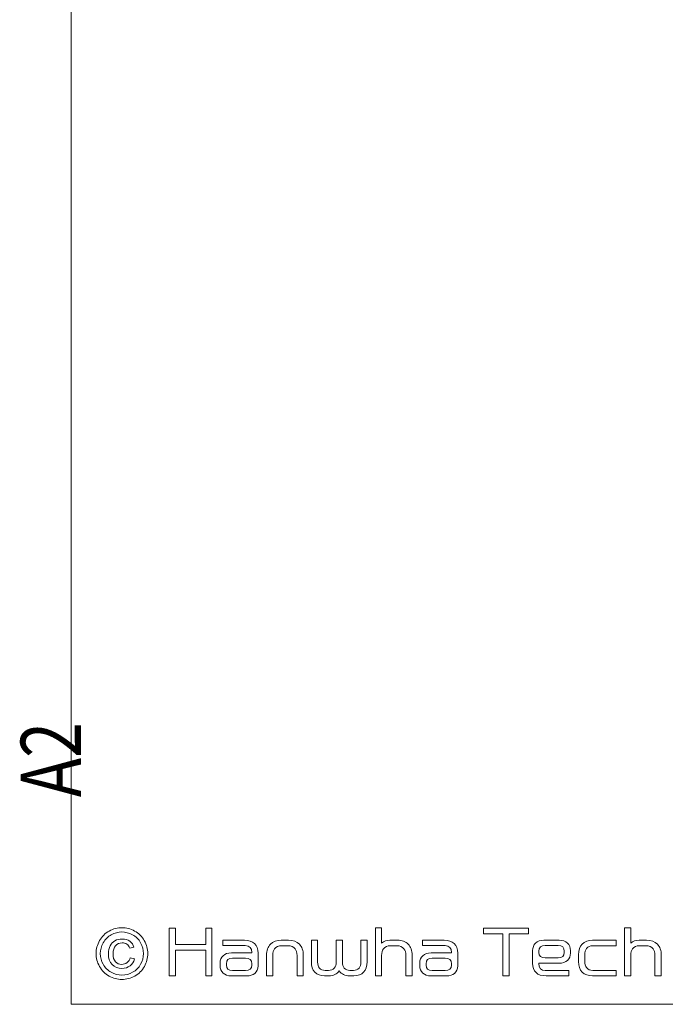
# Model space of a CAD drawing. Units: millimetres. Extents: x 6 to 584, y 10 to 410.
# Drawn here: x 6 to 59, y 10 to 92 of the extents above; entities that cross this region are included whole.
import ezdxf

# ---------------------------------------------------------------- set-up
doc = ezdxf.new("R2010")
doc.units = ezdxf.units.MM
doc.layers.add('201', color=7, linetype='Continuous', true_color=0xffffff)
doc.styles.add('ideas_century', font='simplex.shx')

msp = doc.modelspace()

# ---------------------------------------------------------------- linework, layer by layer
at = {"layer": '201', "color": 80, "linetype": 'Continuous', "lineweight": 18}
for p, q in [((10, 410), (10, 10)), ((10, 10), (584, 10))]:
    msp.add_line(p, q, dxfattribs=at)
at = {"layer": '201', "color": 30, "linetype": 'Continuous', "lineweight": 18}
for points, knots in [([(14.197, 16.352), (14.557, 16.352), (14.908, 16.26), (15.594, 15.891), (15.861, 15.626), (16.052, 15.282), (16.244, 14.938), (16.34, 14.579), (16.34, 14.206), (16.34, 13.837), (16.246, 13.482), (16.057, 13.141), (15.868, 12.799), (15.604, 12.535), (15.264, 12.347), (14.924, 12.157), (14.568, 12.063), (13.825, 12.063), (13.47, 12.157), (13.13, 12.347), (12.79, 12.535), (12.524, 12.799), (12.335, 13.141), (12.146, 13.482), (12.051, 13.837), (12.051, 14.206), (12.051, 14.579), (12.147, 14.938), (12.339, 15.282), (12.532, 15.626), (12.8, 15.891), (13.485, 16.26), (13.837, 16.352), (14.197, 16.352)], [0, 0, 0, 0, 0.083333, 0.083333, 0.166667, 0.166667, 0.166667, 0.25, 0.25, 0.25, 0.333333, 0.333333, 0.333333, 0.416667, 0.416667, 0.416667, 0.5, 0.5, 0.583333, 0.583333, 0.583333, 0.666667, 0.666667, 0.666667, 0.75, 0.75, 0.75, 0.833333, 0.833333, 0.833333, 0.916667, 0.916667, 1, 1, 1, 1]), ([(14.196, 15.997), (13.895, 15.997), (13.602, 15.92), (13.032, 15.611), (12.809, 15.39), (12.487, 14.816), (12.406, 14.517), (12.406, 13.897), (12.485, 13.601), (12.644, 13.318), (12.801, 13.035), (13.023, 12.814), (13.308, 12.657), (13.592, 12.497), (13.888, 12.419), (14.506, 12.419), (14.802, 12.497), (15.086, 12.657), (15.37, 12.814), (15.591, 13.035), (15.749, 13.318), (15.906, 13.601), (15.984, 13.897), (15.984, 14.517), (15.905, 14.816), (15.744, 15.103), (15.584, 15.39), (15.361, 15.611), (14.789, 15.92), (14.496, 15.997), (14.196, 15.997)], [0, 0, 0, 0, 0.083333, 0.083333, 0.166667, 0.166667, 0.25, 0.25, 0.333333, 0.333333, 0.333333, 0.416667, 0.416667, 0.416667, 0.5, 0.5, 0.583333, 0.583333, 0.583333, 0.666667, 0.666667, 0.666667, 0.75, 0.75, 0.833333, 0.833333, 0.833333, 0.916667, 0.916667, 1, 1, 1, 1]), ([(14.196, 15.997), (13.895, 15.997), (13.602, 15.92), (13.032, 15.611), (12.809, 15.39), (12.487, 14.816), (12.406, 14.517), (12.406, 13.897), (12.485, 13.601), (12.644, 13.318), (12.801, 13.035), (13.023, 12.814), (13.308, 12.657), (13.592, 12.497), (13.888, 12.419), (14.506, 12.419), (14.802, 12.497), (15.086, 12.657), (15.37, 12.814), (15.591, 13.035), (15.749, 13.318), (15.906, 13.601), (15.984, 13.897), (15.984, 14.517), (15.905, 14.816), (15.744, 15.103), (15.584, 15.39), (15.361, 15.611), (14.789, 15.92), (14.496, 15.997), (14.196, 15.997)], [0, 0, 0, 0, 0.083333, 0.083333, 0.166667, 0.166667, 0.25, 0.25, 0.333333, 0.333333, 0.333333, 0.416667, 0.416667, 0.416667, 0.5, 0.5, 0.583333, 0.583333, 0.583333, 0.666667, 0.666667, 0.666667, 0.75, 0.75, 0.833333, 0.833333, 0.833333, 0.916667, 0.916667, 1, 1, 1, 1]), ([(21.661, 16.316), (21.661, 14.997), (21.661, 13.678), (21.661, 12.358), (21.488, 12.358), (21.315, 12.358), (21.142, 12.358), (21.142, 13.071), (21.142, 13.783), (21.142, 14.496), (20.303, 14.496), (19.463, 14.496), (18.624, 14.496), (18.624, 13.783), (18.624, 13.071), (18.624, 12.358), (18.45, 12.358), (18.277, 12.358), (18.104, 12.358), (18.104, 13.678), (18.104, 14.997), (18.104, 16.316), (18.277, 16.316), (18.45, 16.316), (18.624, 16.316), (18.624, 15.863), (18.624, 15.41), (18.624, 14.956), (19.463, 14.956), (20.303, 14.956), (21.142, 14.956), (21.142, 15.41), (21.142, 15.863), (21.142, 16.316), (21.315, 16.316), (21.488, 16.316), (21.661, 16.316)], [0, 0, 0, 0, 0.179709, 0.179709, 0.179709, 0.203254, 0.203254, 0.203254, 0.300312, 0.300312, 0.300312, 0.414686, 0.414686, 0.414686, 0.511744, 0.511744, 0.511744, 0.535313, 0.535313, 0.535313, 0.715021, 0.715021, 0.715021, 0.738591, 0.738591, 0.738591, 0.800336, 0.800336, 0.800336, 0.914709, 0.914709, 0.914709, 0.976454, 0.976454, 0.976454, 1, 1, 1, 1]), ([(21.661, 16.316), (21.661, 14.997), (21.661, 13.678), (21.661, 12.358), (21.488, 12.358), (21.315, 12.358), (21.142, 12.358), (21.142, 13.071), (21.142, 13.783), (21.142, 14.496), (20.303, 14.496), (19.463, 14.496), (18.624, 14.496), (18.624, 13.783), (18.624, 13.071), (18.624, 12.358), (18.45, 12.358), (18.277, 12.358), (18.104, 12.358), (18.104, 13.678), (18.104, 14.997), (18.104, 16.316), (18.277, 16.316), (18.45, 16.316), (18.624, 16.316), (18.624, 15.863), (18.624, 15.41), (18.624, 14.956), (19.463, 14.956), (20.303, 14.956), (21.142, 14.956), (21.142, 15.41), (21.142, 15.863), (21.142, 16.316), (21.315, 16.316), (21.488, 16.316), (21.661, 16.316)], [0, 0, 0, 0, 0.179709, 0.179709, 0.179709, 0.203254, 0.203254, 0.203254, 0.300312, 0.300312, 0.300312, 0.414686, 0.414686, 0.414686, 0.511744, 0.511744, 0.511744, 0.535313, 0.535313, 0.535313, 0.715021, 0.715021, 0.715021, 0.738591, 0.738591, 0.738591, 0.800336, 0.800336, 0.800336, 0.914709, 0.914709, 0.914709, 0.976454, 0.976454, 0.976454, 1, 1, 1, 1]), ([(36.43, 14.855), (36.194, 14.855), (36.006, 14.773), (35.869, 14.607), (35.77, 14.484), (35.721, 14.296), (35.721, 14.046), (35.721, 14.046), (35.721, 12.358), (35.721, 12.358), (35.721, 12.358), (35.203, 12.358), (35.203, 12.358), (35.203, 12.358), (35.203, 16.327), (35.203, 16.327), (35.203, 16.327), (35.721, 16.327), (35.721, 16.327), (35.721, 16.327), (35.721, 15.083), (35.721, 15.083), (35.914, 15.235), (36.144, 15.311), (36.408, 15.311), (36.408, 15.311), (37.022, 15.311), (37.022, 15.311), (37.407, 15.311), (37.707, 15.201), (38.137, 14.764), (38.245, 14.455), (38.245, 14.056), (38.245, 14.056), (38.245, 12.358), (38.245, 12.358), (38.245, 12.358), (37.726, 12.358), (37.726, 12.358), (37.726, 12.358), (37.726, 14.046), (37.726, 14.046), (37.726, 14.296), (37.674, 14.484), (37.567, 14.607), (37.433, 14.773), (37.243, 14.855), (36.996, 14.855), (36.996, 14.855), (36.43, 14.855), (36.43, 14.855)], [0, 0, 0, 0, 0.058824, 0.058824, 0.058824, 0.117647, 0.117647, 0.117647, 0.176471, 0.176471, 0.176471, 0.235294, 0.235294, 0.235294, 0.294118, 0.294118, 0.294118, 0.352941, 0.352941, 0.352941, 0.411765, 0.411765, 0.411765, 0.470588, 0.470588, 0.470588, 0.529412, 0.529412, 0.529412, 0.588235, 0.588235, 0.647059, 0.647059, 0.647059, 0.705882, 0.705882, 0.705882, 0.764706, 0.764706, 0.764706, 0.823529, 0.823529, 0.823529, 0.882353, 0.882353, 0.882353, 0.941176, 0.941176, 0.941176, 1, 1, 1, 1]), ([(36.43, 14.855), (36.194, 14.855), (36.006, 14.773), (35.869, 14.607), (35.77, 14.484), (35.721, 14.296), (35.721, 14.046), (35.721, 14.046), (35.721, 12.358), (35.721, 12.358), (35.721, 12.358), (35.203, 12.358), (35.203, 12.358), (35.203, 12.358), (35.203, 16.327), (35.203, 16.327), (35.203, 16.327), (35.721, 16.327), (35.721, 16.327), (35.721, 16.327), (35.721, 15.083), (35.721, 15.083), (35.914, 15.235), (36.144, 15.311), (36.408, 15.311), (36.408, 15.311), (37.022, 15.311), (37.022, 15.311), (37.407, 15.311), (37.707, 15.201), (38.137, 14.764), (38.245, 14.455), (38.245, 14.056), (38.245, 14.056), (38.245, 12.358), (38.245, 12.358), (38.245, 12.358), (37.726, 12.358), (37.726, 12.358), (37.726, 12.358), (37.726, 14.046), (37.726, 14.046), (37.726, 14.296), (37.674, 14.484), (37.567, 14.607), (37.433, 14.773), (37.243, 14.855), (36.996, 14.855), (36.996, 14.855), (36.43, 14.855), (36.43, 14.855)], [0, 0, 0, 0, 0.058824, 0.058824, 0.058824, 0.117647, 0.117647, 0.117647, 0.176471, 0.176471, 0.176471, 0.235294, 0.235294, 0.235294, 0.294118, 0.294118, 0.294118, 0.352941, 0.352941, 0.352941, 0.411765, 0.411765, 0.411765, 0.470588, 0.470588, 0.470588, 0.529412, 0.529412, 0.529412, 0.588235, 0.588235, 0.647059, 0.647059, 0.647059, 0.705882, 0.705882, 0.705882, 0.764706, 0.764706, 0.764706, 0.823529, 0.823529, 0.823529, 0.882353, 0.882353, 0.882353, 0.941176, 0.941176, 0.941176, 1, 1, 1, 1]), ([(46.299, 12.358), (46.125, 12.358), (45.95, 12.358), (45.775, 12.358), (45.775, 13.524), (45.775, 14.69), (45.775, 15.856), (45.241, 15.856), (44.706, 15.856), (44.172, 15.856), (44.172, 16.009), (44.172, 16.163), (44.172, 16.316), (45.417, 16.316), (46.662, 16.316), (47.908, 16.316), (47.908, 16.163), (47.908, 16.009), (47.908, 15.856), (47.371, 15.856), (46.835, 15.856), (46.299, 15.856), (46.299, 14.69), (46.299, 13.524), (46.299, 12.358)], [0, 0, 0, 0, 0.034052, 0.034052, 0.034052, 0.261367, 0.261367, 0.261367, 0.365589, 0.365589, 0.365589, 0.395493, 0.395493, 0.395493, 0.638273, 0.638273, 0.638273, 0.668178, 0.668178, 0.668178, 0.772685, 0.772685, 0.772685, 1, 1, 1, 1]), ([(46.299, 12.358), (46.125, 12.358), (45.95, 12.358), (45.775, 12.358), (45.775, 13.524), (45.775, 14.69), (45.775, 15.856), (45.241, 15.856), (44.706, 15.856), (44.172, 15.856), (44.172, 16.009), (44.172, 16.163), (44.172, 16.316), (45.417, 16.316), (46.662, 16.316), (47.908, 16.316), (47.908, 16.163), (47.908, 16.009), (47.908, 15.856), (47.371, 15.856), (46.835, 15.856), (46.299, 15.856), (46.299, 14.69), (46.299, 13.524), (46.299, 12.358)], [0, 0, 0, 0, 0.034052, 0.034052, 0.034052, 0.261367, 0.261367, 0.261367, 0.365589, 0.365589, 0.365589, 0.395493, 0.395493, 0.395493, 0.638273, 0.638273, 0.638273, 0.668178, 0.668178, 0.668178, 0.772685, 0.772685, 0.772685, 1, 1, 1, 1]), ([(57.083, 14.855), (56.847, 14.855), (56.66, 14.773), (56.522, 14.607), (56.424, 14.484), (56.374, 14.296), (56.374, 14.046), (56.374, 14.046), (56.374, 12.358), (56.374, 12.358), (56.374, 12.358), (55.856, 12.358), (55.856, 12.358), (55.856, 12.358), (55.856, 16.327), (55.856, 16.327), (55.856, 16.327), (56.374, 16.327), (56.374, 16.327), (56.374, 16.327), (56.374, 15.083), (56.374, 15.083), (56.568, 15.235), (56.797, 15.311), (57.062, 15.311), (57.062, 15.311), (57.676, 15.311), (57.676, 15.311), (58.061, 15.311), (58.36, 15.201), (58.791, 14.764), (58.899, 14.455), (58.899, 14.056), (58.899, 14.056), (58.899, 12.358), (58.899, 12.358), (58.899, 12.358), (58.38, 12.358), (58.38, 12.358), (58.38, 12.358), (58.38, 14.046), (58.38, 14.046), (58.38, 14.296), (58.327, 14.484), (58.221, 14.607), (58.086, 14.773), (57.897, 14.855), (57.649, 14.855), (57.649, 14.855), (57.083, 14.855), (57.083, 14.855)], [0, 0, 0, 0, 0.058824, 0.058824, 0.058824, 0.117647, 0.117647, 0.117647, 0.176471, 0.176471, 0.176471, 0.235294, 0.235294, 0.235294, 0.294118, 0.294118, 0.294118, 0.352941, 0.352941, 0.352941, 0.411765, 0.411765, 0.411765, 0.470588, 0.470588, 0.470588, 0.529412, 0.529412, 0.529412, 0.588235, 0.588235, 0.647059, 0.647059, 0.647059, 0.705882, 0.705882, 0.705882, 0.764706, 0.764706, 0.764706, 0.823529, 0.823529, 0.823529, 0.882353, 0.882353, 0.882353, 0.941176, 0.941176, 0.941176, 1, 1, 1, 1]), ([(57.083, 14.855), (56.847, 14.855), (56.66, 14.773), (56.522, 14.607), (56.424, 14.484), (56.374, 14.296), (56.374, 14.046), (56.374, 14.046), (56.374, 12.358), (56.374, 12.358), (56.374, 12.358), (55.856, 12.358), (55.856, 12.358), (55.856, 12.358), (55.856, 16.327), (55.856, 16.327), (55.856, 16.327), (56.374, 16.327), (56.374, 16.327), (56.374, 16.327), (56.374, 15.083), (56.374, 15.083), (56.568, 15.235), (56.797, 15.311), (57.062, 15.311), (57.062, 15.311), (57.676, 15.311), (57.676, 15.311), (58.061, 15.311), (58.36, 15.201), (58.791, 14.764), (58.899, 14.455), (58.899, 14.056), (58.899, 14.056), (58.899, 12.358), (58.899, 12.358), (58.899, 12.358), (58.38, 12.358), (58.38, 12.358), (58.38, 12.358), (58.38, 14.046), (58.38, 14.046), (58.38, 14.296), (58.327, 14.484), (58.221, 14.607), (58.086, 14.773), (57.897, 14.855), (57.649, 14.855), (57.649, 14.855), (57.083, 14.855), (57.083, 14.855)], [0, 0, 0, 0, 0.058824, 0.058824, 0.058824, 0.117647, 0.117647, 0.117647, 0.176471, 0.176471, 0.176471, 0.235294, 0.235294, 0.235294, 0.294118, 0.294118, 0.294118, 0.352941, 0.352941, 0.352941, 0.411765, 0.411765, 0.411765, 0.470588, 0.470588, 0.470588, 0.529412, 0.529412, 0.529412, 0.588235, 0.588235, 0.647059, 0.647059, 0.647059, 0.705882, 0.705882, 0.705882, 0.764706, 0.764706, 0.764706, 0.823529, 0.823529, 0.823529, 0.882353, 0.882353, 0.882353, 0.941176, 0.941176, 0.941176, 1, 1, 1, 1]), ([(14.884, 13.86), (14.884, 13.86), (15.234, 13.757), (15.234, 13.757), (15.177, 13.521), (15.057, 13.331), (14.687, 13.049), (14.463, 12.979), (14.199, 12.979), (13.866, 12.979), (13.595, 13.086), (13.387, 13.302), (13.178, 13.518), (13.074, 13.818), (13.074, 14.201), (13.074, 14.451), (13.121, 14.668), (13.217, 14.853), (13.311, 15.038), (13.446, 15.177), (13.621, 15.271), (13.796, 15.365), (13.997, 15.412), (14.222, 15.412), (14.474, 15.412), (14.683, 15.351), (14.851, 15.231), (15.017, 15.111), (15.131, 14.948), (15.191, 14.741), (15.191, 14.741), (14.853, 14.658), (14.853, 14.658), (14.797, 14.798), (14.712, 14.906), (14.602, 14.981), (14.491, 15.056), (14.36, 15.093), (14.211, 15.093), (13.993, 15.093), (13.813, 15.016), (13.531, 14.705), (13.461, 14.482), (13.461, 13.902), (13.528, 13.683), (13.661, 13.534), (13.794, 13.385), (13.967, 13.311), (14.18, 13.311), (14.35, 13.311), (14.5, 13.361), (14.629, 13.459), (14.757, 13.557), (14.843, 13.691), (14.884, 13.86)], [0, 0, 0, 0, 0.052632, 0.052632, 0.052632, 0.105263, 0.105263, 0.157895, 0.157895, 0.157895, 0.210526, 0.210526, 0.210526, 0.263158, 0.263158, 0.263158, 0.315789, 0.315789, 0.315789, 0.368421, 0.368421, 0.368421, 0.421053, 0.421053, 0.421053, 0.473684, 0.473684, 0.473684, 0.526316, 0.526316, 0.526316, 0.578947, 0.578947, 0.578947, 0.631579, 0.631579, 0.631579, 0.684211, 0.684211, 0.684211, 0.736842, 0.736842, 0.789474, 0.789474, 0.842105, 0.842105, 0.842105, 0.894737, 0.894737, 0.894737, 0.947368, 0.947368, 0.947368, 1, 1, 1, 1]), ([(14.884, 13.86), (14.884, 13.86), (15.234, 13.757), (15.234, 13.757), (15.177, 13.521), (15.057, 13.331), (14.687, 13.049), (14.463, 12.979), (14.199, 12.979), (13.866, 12.979), (13.595, 13.086), (13.387, 13.302), (13.178, 13.518), (13.074, 13.818), (13.074, 14.201), (13.074, 14.451), (13.121, 14.668), (13.217, 14.853), (13.311, 15.038), (13.446, 15.177), (13.621, 15.271), (13.796, 15.365), (13.997, 15.412), (14.222, 15.412), (14.474, 15.412), (14.683, 15.351), (14.851, 15.231), (15.017, 15.111), (15.131, 14.948), (15.191, 14.741), (15.191, 14.741), (14.853, 14.658), (14.853, 14.658), (14.797, 14.798), (14.712, 14.906), (14.602, 14.981), (14.491, 15.056), (14.36, 15.093), (14.211, 15.093), (13.993, 15.093), (13.813, 15.016), (13.531, 14.705), (13.461, 14.482), (13.461, 13.902), (13.528, 13.683), (13.661, 13.534), (13.794, 13.385), (13.967, 13.311), (14.18, 13.311), (14.35, 13.311), (14.5, 13.361), (14.629, 13.459), (14.757, 13.557), (14.843, 13.691), (14.884, 13.86)], [0, 0, 0, 0, 0.052632, 0.052632, 0.052632, 0.105263, 0.105263, 0.157895, 0.157895, 0.157895, 0.210526, 0.210526, 0.210526, 0.263158, 0.263158, 0.263158, 0.315789, 0.315789, 0.315789, 0.368421, 0.368421, 0.368421, 0.421053, 0.421053, 0.421053, 0.473684, 0.473684, 0.473684, 0.526316, 0.526316, 0.526316, 0.578947, 0.578947, 0.578947, 0.631579, 0.631579, 0.631579, 0.684211, 0.684211, 0.684211, 0.736842, 0.736842, 0.789474, 0.789474, 0.842105, 0.842105, 0.842105, 0.894737, 0.894737, 0.894737, 0.947368, 0.947368, 0.947368, 1, 1, 1, 1]), ([(23.259, 12.358), (22.97, 12.358), (22.744, 12.435), (22.582, 12.59), (22.416, 12.745), (22.333, 12.951), (22.333, 13.204), (22.333, 13.204), (22.333, 13.411), (22.333, 13.411), (22.333, 13.668), (22.416, 13.875), (22.582, 14.03), (22.744, 14.188), (22.975, 14.269), (23.275, 14.269), (23.275, 14.269), (24.958, 14.269), (24.958, 14.269), (24.958, 14.269), (24.958, 14.29), (24.958, 14.29), (24.958, 14.674), (24.78, 14.866), (24.423, 14.866), (24.423, 14.866), (22.566, 14.866), (22.566, 14.866), (22.566, 14.866), (22.566, 15.311), (22.566, 15.311), (22.566, 15.311), (24.35, 15.311), (24.35, 15.311), (24.716, 15.311), (24.994, 15.219), (25.186, 15.035), (25.379, 14.859), (25.476, 14.594), (25.476, 14.241), (25.476, 14.241), (25.476, 13.189), (25.476, 13.189), (25.476, 12.921), (25.388, 12.711), (25.211, 12.559), (25.053, 12.425), (24.824, 12.358), (24.524, 12.358), (24.524, 12.358), (23.259, 12.358), (23.259, 12.358)], [0, 0, 0, 0, 0.058824, 0.058824, 0.058824, 0.117647, 0.117647, 0.117647, 0.176471, 0.176471, 0.176471, 0.235294, 0.235294, 0.235294, 0.294118, 0.294118, 0.294118, 0.352941, 0.352941, 0.352941, 0.411765, 0.411765, 0.411765, 0.470588, 0.470588, 0.470588, 0.529412, 0.529412, 0.529412, 0.588235, 0.588235, 0.588235, 0.647059, 0.647059, 0.647059, 0.705882, 0.705882, 0.705882, 0.764706, 0.764706, 0.764706, 0.823529, 0.823529, 0.823529, 0.882353, 0.882353, 0.882353, 0.941176, 0.941176, 0.941176, 1, 1, 1, 1]), ([(23.259, 12.358), (22.97, 12.358), (22.744, 12.435), (22.582, 12.59), (22.416, 12.745), (22.333, 12.951), (22.333, 13.204), (22.333, 13.204), (22.333, 13.411), (22.333, 13.411), (22.333, 13.668), (22.416, 13.875), (22.582, 14.03), (22.744, 14.188), (22.975, 14.269), (23.275, 14.269), (23.275, 14.269), (24.958, 14.269), (24.958, 14.269), (24.958, 14.269), (24.958, 14.29), (24.958, 14.29), (24.958, 14.674), (24.78, 14.866), (24.423, 14.866), (24.423, 14.866), (22.566, 14.866), (22.566, 14.866), (22.566, 14.866), (22.566, 15.311), (22.566, 15.311), (22.566, 15.311), (24.35, 15.311), (24.35, 15.311), (24.716, 15.311), (24.994, 15.219), (25.186, 15.035), (25.379, 14.859), (25.476, 14.594), (25.476, 14.241), (25.476, 14.241), (25.476, 13.189), (25.476, 13.189), (25.476, 12.921), (25.388, 12.711), (25.211, 12.559), (25.053, 12.425), (24.824, 12.358), (24.524, 12.358), (24.524, 12.358), (23.259, 12.358), (23.259, 12.358)], [0, 0, 0, 0, 0.058824, 0.058824, 0.058824, 0.117647, 0.117647, 0.117647, 0.176471, 0.176471, 0.176471, 0.235294, 0.235294, 0.235294, 0.294118, 0.294118, 0.294118, 0.352941, 0.352941, 0.352941, 0.411765, 0.411765, 0.411765, 0.470588, 0.470588, 0.470588, 0.529412, 0.529412, 0.529412, 0.588235, 0.588235, 0.588235, 0.647059, 0.647059, 0.647059, 0.705882, 0.705882, 0.705882, 0.764706, 0.764706, 0.764706, 0.823529, 0.823529, 0.823529, 0.882353, 0.882353, 0.882353, 0.941176, 0.941176, 0.941176, 1, 1, 1, 1]), ([(27.403, 15.311), (27.403, 15.311), (28.006, 15.311), (28.006, 15.311), (28.39, 15.311), (28.69, 15.201), (28.906, 14.983), (29.121, 14.764), (29.229, 14.455), (29.229, 14.057), (29.229, 14.057), (29.229, 12.358), (29.229, 12.358), (29.229, 12.358), (28.71, 12.358), (28.71, 12.358), (28.71, 12.358), (28.71, 14.046), (28.71, 14.046), (28.71, 14.296), (28.657, 14.484), (28.551, 14.607), (28.417, 14.773), (28.227, 14.856), (27.98, 14.856), (27.98, 14.856), (27.413, 14.856), (27.413, 14.856), (27.177, 14.856), (26.99, 14.773), (26.852, 14.607), (26.754, 14.484), (26.704, 14.296), (26.704, 14.046), (26.704, 14.046), (26.704, 12.358), (26.704, 12.358), (26.704, 12.358), (26.186, 12.358), (26.186, 12.358), (26.186, 12.358), (26.186, 14.057), (26.186, 14.057), (26.186, 14.455), (26.293, 14.764), (26.724, 15.201), (27.022, 15.311), (27.403, 15.311)], [0, 0, 0, 0, 0.0625, 0.0625, 0.0625, 0.125, 0.125, 0.125, 0.1875, 0.1875, 0.1875, 0.25, 0.25, 0.25, 0.3125, 0.3125, 0.3125, 0.375, 0.375, 0.375, 0.4375, 0.4375, 0.4375, 0.5, 0.5, 0.5, 0.5625, 0.5625, 0.5625, 0.625, 0.625, 0.625, 0.6875, 0.6875, 0.6875, 0.75, 0.75, 0.75, 0.8125, 0.8125, 0.8125, 0.875, 0.875, 0.875, 0.9375, 0.9375, 1, 1, 1, 1]), ([(27.403, 15.311), (27.403, 15.311), (28.006, 15.311), (28.006, 15.311), (28.39, 15.311), (28.69, 15.201), (28.906, 14.983), (29.121, 14.764), (29.229, 14.455), (29.229, 14.057), (29.229, 14.057), (29.229, 12.358), (29.229, 12.358), (29.229, 12.358), (28.71, 12.358), (28.71, 12.358), (28.71, 12.358), (28.71, 14.046), (28.71, 14.046), (28.71, 14.296), (28.657, 14.484), (28.551, 14.607), (28.417, 14.773), (28.227, 14.856), (27.98, 14.856), (27.98, 14.856), (27.413, 14.856), (27.413, 14.856), (27.177, 14.856), (26.99, 14.773), (26.852, 14.607), (26.754, 14.484), (26.704, 14.296), (26.704, 14.046), (26.704, 14.046), (26.704, 12.358), (26.704, 12.358), (26.704, 12.358), (26.186, 12.358), (26.186, 12.358), (26.186, 12.358), (26.186, 14.057), (26.186, 14.057), (26.186, 14.455), (26.293, 14.764), (26.724, 15.201), (27.022, 15.311), (27.403, 15.311)], [0, 0, 0, 0, 0.0625, 0.0625, 0.0625, 0.125, 0.125, 0.125, 0.1875, 0.1875, 0.1875, 0.25, 0.25, 0.25, 0.3125, 0.3125, 0.3125, 0.375, 0.375, 0.375, 0.4375, 0.4375, 0.4375, 0.5, 0.5, 0.5, 0.5625, 0.5625, 0.5625, 0.625, 0.625, 0.625, 0.6875, 0.6875, 0.6875, 0.75, 0.75, 0.75, 0.8125, 0.8125, 0.8125, 0.875, 0.875, 0.875, 0.9375, 0.9375, 1, 1, 1, 1]), ([(32.212, 12.776), (32.007, 12.498), (31.723, 12.358), (31.36, 12.358), (31.36, 12.358), (30.985, 12.358), (30.985, 12.358), (30.646, 12.358), (30.379, 12.462), (30.186, 12.67), (29.995, 12.872), (29.9, 13.157), (29.9, 13.527), (29.9, 13.527), (29.9, 15.311), (29.9, 15.311), (29.9, 15.311), (30.413, 15.311), (30.413, 15.311), (30.413, 15.311), (30.413, 13.501), (30.413, 13.501), (30.413, 13.282), (30.464, 13.117), (30.567, 13.004), (30.69, 12.877), (30.846, 12.814), (31.032, 12.814), (31.032, 12.814), (31.329, 12.814), (31.329, 12.814), (31.519, 12.814), (31.676, 12.877), (31.799, 13.004), (31.905, 13.117), (31.958, 13.282), (31.958, 13.501), (31.958, 13.501), (31.958, 15.311), (31.958, 15.311), (31.958, 15.311), (32.466, 15.311), (32.466, 15.311), (32.466, 15.311), (32.466, 13.501), (32.466, 13.501), (32.466, 13.282), (32.517, 13.117), (32.62, 13.004), (32.743, 12.877), (32.899, 12.814), (33.085, 12.814), (33.085, 12.814), (33.382, 12.814), (33.382, 12.814), (33.572, 12.814), (33.729, 12.877), (33.853, 13.004), (33.959, 13.117), (34.011, 13.282), (34.011, 13.501), (34.011, 13.501), (34.011, 15.311), (34.011, 15.311), (34.011, 15.311), (34.525, 15.311), (34.525, 15.311), (34.525, 15.311), (34.525, 13.527), (34.525, 13.527), (34.525, 13.157), (34.426, 12.874), (34.229, 12.676), (34.034, 12.464), (33.767, 12.358), (33.424, 12.358), (33.424, 12.358), (33.054, 12.358), (33.054, 12.358), (32.694, 12.358), (32.413, 12.498), (32.212, 12.776)], [0, 0, 0, 0, 0.037037, 0.037037, 0.037037, 0.074074, 0.074074, 0.074074, 0.111111, 0.111111, 0.111111, 0.148148, 0.148148, 0.148148, 0.185185, 0.185185, 0.185185, 0.222222, 0.222222, 0.222222, 0.259259, 0.259259, 0.259259, 0.296296, 0.296296, 0.296296, 0.333333, 0.333333, 0.333333, 0.37037, 0.37037, 0.37037, 0.407407, 0.407407, 0.407407, 0.444444, 0.444444, 0.444444, 0.481481, 0.481481, 0.481481, 0.518519, 0.518519, 0.518519, 0.555556, 0.555556, 0.555556, 0.592593, 0.592593, 0.592593, 0.62963, 0.62963, 0.62963, 0.666667, 0.666667, 0.666667, 0.703704, 0.703704, 0.703704, 0.740741, 0.740741, 0.740741, 0.777778, 0.777778, 0.777778, 0.814815, 0.814815, 0.814815, 0.851852, 0.851852, 0.851852, 0.888889, 0.888889, 0.888889, 0.925926, 0.925926, 0.925926, 0.962963, 0.962963, 0.962963, 1, 1, 1, 1]), ([(32.212, 12.776), (32.007, 12.498), (31.723, 12.358), (31.36, 12.358), (31.36, 12.358), (30.985, 12.358), (30.985, 12.358), (30.646, 12.358), (30.379, 12.462), (30.186, 12.67), (29.995, 12.872), (29.9, 13.157), (29.9, 13.527), (29.9, 13.527), (29.9, 15.311), (29.9, 15.311), (29.9, 15.311), (30.413, 15.311), (30.413, 15.311), (30.413, 15.311), (30.413, 13.501), (30.413, 13.501), (30.413, 13.282), (30.464, 13.117), (30.567, 13.004), (30.69, 12.877), (30.846, 12.814), (31.032, 12.814), (31.032, 12.814), (31.329, 12.814), (31.329, 12.814), (31.519, 12.814), (31.676, 12.877), (31.799, 13.004), (31.905, 13.117), (31.958, 13.282), (31.958, 13.501), (31.958, 13.501), (31.958, 15.311), (31.958, 15.311), (31.958, 15.311), (32.466, 15.311), (32.466, 15.311), (32.466, 15.311), (32.466, 13.501), (32.466, 13.501), (32.466, 13.282), (32.517, 13.117), (32.62, 13.004), (32.743, 12.877), (32.899, 12.814), (33.085, 12.814), (33.085, 12.814), (33.382, 12.814), (33.382, 12.814), (33.572, 12.814), (33.729, 12.877), (33.853, 13.004), (33.959, 13.117), (34.011, 13.282), (34.011, 13.501), (34.011, 13.501), (34.011, 15.311), (34.011, 15.311), (34.011, 15.311), (34.525, 15.311), (34.525, 15.311), (34.525, 15.311), (34.525, 13.527), (34.525, 13.527), (34.525, 13.157), (34.426, 12.874), (34.229, 12.676), (34.034, 12.464), (33.767, 12.358), (33.424, 12.358), (33.424, 12.358), (33.054, 12.358), (33.054, 12.358), (32.694, 12.358), (32.413, 12.498), (32.212, 12.776)], [0, 0, 0, 0, 0.037037, 0.037037, 0.037037, 0.074074, 0.074074, 0.074074, 0.111111, 0.111111, 0.111111, 0.148148, 0.148148, 0.148148, 0.185185, 0.185185, 0.185185, 0.222222, 0.222222, 0.222222, 0.259259, 0.259259, 0.259259, 0.296296, 0.296296, 0.296296, 0.333333, 0.333333, 0.333333, 0.37037, 0.37037, 0.37037, 0.407407, 0.407407, 0.407407, 0.444444, 0.444444, 0.444444, 0.481481, 0.481481, 0.481481, 0.518519, 0.518519, 0.518519, 0.555556, 0.555556, 0.555556, 0.592593, 0.592593, 0.592593, 0.62963, 0.62963, 0.62963, 0.666667, 0.666667, 0.666667, 0.703704, 0.703704, 0.703704, 0.740741, 0.740741, 0.740741, 0.777778, 0.777778, 0.777778, 0.814815, 0.814815, 0.814815, 0.851852, 0.851852, 0.851852, 0.888889, 0.888889, 0.888889, 0.925926, 0.925926, 0.925926, 0.962963, 0.962963, 0.962963, 1, 1, 1, 1]), ([(39.811, 12.358), (39.522, 12.358), (39.296, 12.435), (39.134, 12.59), (38.968, 12.745), (38.885, 12.951), (38.885, 13.204), (38.885, 13.204), (38.885, 13.411), (38.885, 13.411), (38.885, 13.668), (38.968, 13.875), (39.134, 14.03), (39.296, 14.188), (39.527, 14.269), (39.827, 14.269), (39.827, 14.269), (41.51, 14.269), (41.51, 14.269), (41.51, 14.269), (41.51, 14.29), (41.51, 14.29), (41.51, 14.674), (41.332, 14.866), (40.975, 14.866), (40.975, 14.866), (39.118, 14.866), (39.118, 14.866), (39.118, 14.866), (39.118, 15.311), (39.118, 15.311), (39.118, 15.311), (40.901, 15.311), (40.901, 15.311), (41.268, 15.311), (41.546, 15.219), (41.738, 15.035), (41.931, 14.859), (42.028, 14.594), (42.028, 14.241), (42.028, 14.241), (42.028, 13.189), (42.028, 13.189), (42.028, 12.921), (41.94, 12.711), (41.763, 12.559), (41.605, 12.425), (41.376, 12.358), (41.076, 12.358), (41.076, 12.358), (39.811, 12.358), (39.811, 12.358)], [0, 0, 0, 0, 0.058824, 0.058824, 0.058824, 0.117647, 0.117647, 0.117647, 0.176471, 0.176471, 0.176471, 0.235294, 0.235294, 0.235294, 0.294118, 0.294118, 0.294118, 0.352941, 0.352941, 0.352941, 0.411765, 0.411765, 0.411765, 0.470588, 0.470588, 0.470588, 0.529412, 0.529412, 0.529412, 0.588235, 0.588235, 0.588235, 0.647059, 0.647059, 0.647059, 0.705882, 0.705882, 0.705882, 0.764706, 0.764706, 0.764706, 0.823529, 0.823529, 0.823529, 0.882353, 0.882353, 0.882353, 0.941176, 0.941176, 0.941176, 1, 1, 1, 1]), ([(39.811, 12.358), (39.522, 12.358), (39.296, 12.435), (39.134, 12.59), (38.968, 12.745), (38.885, 12.951), (38.885, 13.204), (38.885, 13.204), (38.885, 13.411), (38.885, 13.411), (38.885, 13.668), (38.968, 13.875), (39.134, 14.03), (39.296, 14.188), (39.527, 14.269), (39.827, 14.269), (39.827, 14.269), (41.51, 14.269), (41.51, 14.269), (41.51, 14.269), (41.51, 14.29), (41.51, 14.29), (41.51, 14.674), (41.332, 14.866), (40.975, 14.866), (40.975, 14.866), (39.118, 14.866), (39.118, 14.866), (39.118, 14.866), (39.118, 15.311), (39.118, 15.311), (39.118, 15.311), (40.901, 15.311), (40.901, 15.311), (41.268, 15.311), (41.546, 15.219), (41.738, 15.035), (41.931, 14.859), (42.028, 14.594), (42.028, 14.241), (42.028, 14.241), (42.028, 13.189), (42.028, 13.189), (42.028, 12.921), (41.94, 12.711), (41.763, 12.559), (41.605, 12.425), (41.376, 12.358), (41.076, 12.358), (41.076, 12.358), (39.811, 12.358), (39.811, 12.358)], [0, 0, 0, 0, 0.058824, 0.058824, 0.058824, 0.117647, 0.117647, 0.117647, 0.176471, 0.176471, 0.176471, 0.235294, 0.235294, 0.235294, 0.294118, 0.294118, 0.294118, 0.352941, 0.352941, 0.352941, 0.411765, 0.411765, 0.411765, 0.470588, 0.470588, 0.470588, 0.529412, 0.529412, 0.529412, 0.588235, 0.588235, 0.588235, 0.647059, 0.647059, 0.647059, 0.705882, 0.705882, 0.705882, 0.764706, 0.764706, 0.764706, 0.823529, 0.823529, 0.823529, 0.882353, 0.882353, 0.882353, 0.941176, 0.941176, 0.941176, 1, 1, 1, 1]), ([(51.378, 14.454), (51.378, 14.454), (51.378, 14.253), (51.378, 14.253), (51.378, 13.998), (51.294, 13.794), (51.125, 13.639), (50.963, 13.484), (50.731, 13.406), (50.431, 13.406), (50.431, 13.406), (48.754, 13.406), (48.754, 13.406), (48.754, 13.406), (48.754, 13.379), (48.754, 13.379), (48.754, 12.998), (48.932, 12.807), (49.288, 12.807), (49.288, 12.807), (51.251, 12.807), (51.251, 12.807), (51.251, 12.807), (51.252, 12.358), (51.251, 12.358), (51.251, 12.358), (49.357, 12.358), (49.357, 12.358), (48.994, 12.358), (48.715, 12.448), (48.521, 12.628), (48.33, 12.804), (48.236, 13.066), (48.236, 13.411), (48.236, 13.411), (48.236, 14.448), (48.236, 14.448), (48.236, 14.709), (48.318, 14.918), (48.484, 15.073), (48.646, 15.231), (48.874, 15.311), (49.167, 15.311), (49.167, 15.311), (50.442, 15.311), (50.442, 15.311), (50.734, 15.311), (50.963, 15.231), (51.125, 15.073), (51.294, 14.918), (51.378, 14.711), (51.378, 14.454)], [0, 0, 0, 0, 0.058824, 0.058824, 0.058824, 0.117647, 0.117647, 0.117647, 0.176471, 0.176471, 0.176471, 0.235294, 0.235294, 0.235294, 0.294118, 0.294118, 0.294118, 0.352941, 0.352941, 0.352941, 0.411765, 0.411765, 0.411765, 0.470588, 0.470588, 0.470588, 0.529412, 0.529412, 0.529412, 0.588235, 0.588235, 0.588235, 0.647059, 0.647059, 0.647059, 0.705882, 0.705882, 0.705882, 0.764706, 0.764706, 0.764706, 0.823529, 0.823529, 0.823529, 0.882353, 0.882353, 0.882353, 0.941176, 0.941176, 0.941176, 1, 1, 1, 1]), ([(51.378, 14.454), (51.378, 14.454), (51.378, 14.253), (51.378, 14.253), (51.378, 13.998), (51.294, 13.794), (51.125, 13.639), (50.963, 13.484), (50.731, 13.406), (50.431, 13.406), (50.431, 13.406), (48.754, 13.406), (48.754, 13.406), (48.754, 13.406), (48.754, 13.379), (48.754, 13.379), (48.754, 12.998), (48.932, 12.807), (49.288, 12.807), (49.288, 12.807), (51.251, 12.807), (51.251, 12.807), (51.251, 12.807), (51.252, 12.358), (51.251, 12.358), (51.251, 12.358), (49.357, 12.358), (49.357, 12.358), (48.994, 12.358), (48.715, 12.448), (48.521, 12.628), (48.33, 12.804), (48.236, 13.066), (48.236, 13.411), (48.236, 13.411), (48.236, 14.448), (48.236, 14.448), (48.236, 14.709), (48.318, 14.918), (48.484, 15.073), (48.646, 15.231), (48.874, 15.311), (49.167, 15.311), (49.167, 15.311), (50.442, 15.311), (50.442, 15.311), (50.734, 15.311), (50.963, 15.231), (51.125, 15.073), (51.294, 14.918), (51.378, 14.711), (51.378, 14.454)], [0, 0, 0, 0, 0.058824, 0.058824, 0.058824, 0.117647, 0.117647, 0.117647, 0.176471, 0.176471, 0.176471, 0.235294, 0.235294, 0.235294, 0.294118, 0.294118, 0.294118, 0.352941, 0.352941, 0.352941, 0.411765, 0.411765, 0.411765, 0.470588, 0.470588, 0.470588, 0.529412, 0.529412, 0.529412, 0.588235, 0.588235, 0.588235, 0.647059, 0.647059, 0.647059, 0.705882, 0.705882, 0.705882, 0.764706, 0.764706, 0.764706, 0.823529, 0.823529, 0.823529, 0.882353, 0.882353, 0.882353, 0.941176, 0.941176, 0.941176, 1, 1, 1, 1]), ([(49.267, 13.85), (49.267, 13.85), (50.341, 13.85), (50.341, 13.85), (50.687, 13.85), (50.86, 14), (50.86, 14.3), (50.86, 14.3), (50.86, 14.411), (50.86, 14.411), (50.86, 14.715), (50.687, 14.866), (50.341, 14.866), (50.341, 14.866), (49.267, 14.866), (49.267, 14.866), (48.925, 14.866), (48.754, 14.715), (48.754, 14.411), (48.754, 14.411), (48.754, 14.3), (48.754, 14.3), (48.754, 14), (48.925, 13.85), (49.267, 13.85)], [0, 0, 0, 0, 0.125, 0.125, 0.125, 0.25, 0.25, 0.25, 0.375, 0.375, 0.375, 0.5, 0.5, 0.5, 0.625, 0.625, 0.625, 0.75, 0.75, 0.75, 0.875, 0.875, 0.875, 1, 1, 1, 1]), ([(49.267, 13.85), (49.267, 13.85), (50.341, 13.85), (50.341, 13.85), (50.687, 13.85), (50.86, 14), (50.86, 14.3), (50.86, 14.3), (50.86, 14.411), (50.86, 14.411), (50.86, 14.715), (50.687, 14.866), (50.341, 14.866), (50.341, 14.866), (49.267, 14.866), (49.267, 14.866), (48.925, 14.866), (48.754, 14.715), (48.754, 14.411), (48.754, 14.411), (48.754, 14.3), (48.754, 14.3), (48.754, 14), (48.925, 13.85), (49.267, 13.85)], [0, 0, 0, 0, 0.125, 0.125, 0.125, 0.25, 0.25, 0.25, 0.375, 0.375, 0.375, 0.5, 0.5, 0.5, 0.625, 0.625, 0.625, 0.75, 0.75, 0.75, 0.875, 0.875, 0.875, 1, 1, 1, 1]), ([(55.168, 12.358), (55.168, 12.358), (53.199, 12.358), (53.199, 12.358), (52.84, 12.361), (52.557, 12.465), (52.353, 12.67), (52.148, 12.872), (52.046, 13.166), (52.046, 13.554), (52.046, 13.554), (52.046, 14.104), (52.046, 14.104), (52.046, 14.496), (52.148, 14.792), (52.353, 14.993), (52.557, 15.197), (52.84, 15.303), (53.199, 15.311), (53.199, 15.311), (55.168, 15.311), (55.168, 15.311), (55.168, 15.311), (55.168, 14.856), (55.168, 14.856), (55.168, 14.856), (53.215, 14.856), (53.215, 14.856), (52.993, 14.856), (52.821, 14.778), (52.702, 14.623), (52.614, 14.496), (52.569, 14.316), (52.569, 14.083), (52.569, 14.083), (52.569, 13.575), (52.569, 13.575), (52.569, 13.345), (52.614, 13.168), (52.702, 13.04), (52.821, 12.888), (52.993, 12.814), (53.215, 12.814), (53.215, 12.814), (55.168, 12.814), (55.168, 12.814), (55.168, 12.814), (55.168, 12.358), (55.168, 12.358)], [0, 0, 0, 0, 0.0625, 0.0625, 0.0625, 0.125, 0.125, 0.125, 0.1875, 0.1875, 0.1875, 0.25, 0.25, 0.25, 0.3125, 0.3125, 0.3125, 0.375, 0.375, 0.375, 0.4375, 0.4375, 0.4375, 0.5, 0.5, 0.5, 0.5625, 0.5625, 0.5625, 0.625, 0.625, 0.625, 0.6875, 0.6875, 0.6875, 0.75, 0.75, 0.75, 0.8125, 0.8125, 0.8125, 0.875, 0.875, 0.875, 0.9375, 0.9375, 0.9375, 1, 1, 1, 1]), ([(55.168, 12.358), (55.168, 12.358), (53.199, 12.358), (53.199, 12.358), (52.84, 12.361), (52.557, 12.465), (52.353, 12.67), (52.148, 12.872), (52.046, 13.166), (52.046, 13.554), (52.046, 13.554), (52.046, 14.104), (52.046, 14.104), (52.046, 14.496), (52.148, 14.792), (52.353, 14.993), (52.557, 15.197), (52.84, 15.303), (53.199, 15.311), (53.199, 15.311), (55.168, 15.311), (55.168, 15.311), (55.168, 15.311), (55.168, 14.856), (55.168, 14.856), (55.168, 14.856), (53.215, 14.856), (53.215, 14.856), (52.993, 14.856), (52.821, 14.778), (52.702, 14.623), (52.614, 14.496), (52.569, 14.316), (52.569, 14.083), (52.569, 14.083), (52.569, 13.575), (52.569, 13.575), (52.569, 13.345), (52.614, 13.168), (52.702, 13.04), (52.821, 12.888), (52.993, 12.814), (53.215, 12.814), (53.215, 12.814), (55.168, 12.814), (55.168, 12.814), (55.168, 12.814), (55.168, 12.358), (55.168, 12.358)], [0, 0, 0, 0, 0.0625, 0.0625, 0.0625, 0.125, 0.125, 0.125, 0.1875, 0.1875, 0.1875, 0.25, 0.25, 0.25, 0.3125, 0.3125, 0.3125, 0.375, 0.375, 0.375, 0.4375, 0.4375, 0.4375, 0.5, 0.5, 0.5, 0.5625, 0.5625, 0.5625, 0.625, 0.625, 0.625, 0.6875, 0.6875, 0.6875, 0.75, 0.75, 0.75, 0.8125, 0.8125, 0.8125, 0.875, 0.875, 0.875, 0.9375, 0.9375, 0.9375, 1, 1, 1, 1]), ([(24.429, 13.824), (24.429, 13.824), (23.365, 13.824), (23.365, 13.824), (23.023, 13.824), (22.852, 13.672), (22.852, 13.369), (22.852, 13.369), (22.852, 13.258), (22.852, 13.258), (22.852, 12.958), (23.023, 12.807), (23.365, 12.807), (23.365, 12.807), (24.429, 12.807), (24.429, 12.807), (24.781, 12.807), (24.958, 12.958), (24.958, 13.258), (24.958, 13.258), (24.958, 13.369), (24.958, 13.369), (24.958, 13.672), (24.781, 13.824), (24.429, 13.824)], [0, 0, 0, 0, 0.125, 0.125, 0.125, 0.25, 0.25, 0.25, 0.375, 0.375, 0.375, 0.5, 0.5, 0.5, 0.625, 0.625, 0.625, 0.75, 0.75, 0.75, 0.875, 0.875, 0.875, 1, 1, 1, 1]), ([(24.429, 13.824), (24.429, 13.824), (23.365, 13.824), (23.365, 13.824), (23.023, 13.824), (22.852, 13.672), (22.852, 13.369), (22.852, 13.369), (22.852, 13.258), (22.852, 13.258), (22.852, 12.958), (23.023, 12.807), (23.365, 12.807), (23.365, 12.807), (24.429, 12.807), (24.429, 12.807), (24.781, 12.807), (24.958, 12.958), (24.958, 13.258), (24.958, 13.258), (24.958, 13.369), (24.958, 13.369), (24.958, 13.672), (24.781, 13.824), (24.429, 13.824)], [0, 0, 0, 0, 0.125, 0.125, 0.125, 0.25, 0.25, 0.25, 0.375, 0.375, 0.375, 0.5, 0.5, 0.5, 0.625, 0.625, 0.625, 0.75, 0.75, 0.75, 0.875, 0.875, 0.875, 1, 1, 1, 1]), ([(40.981, 13.824), (40.981, 13.824), (39.917, 13.824), (39.917, 13.824), (39.575, 13.824), (39.404, 13.672), (39.404, 13.369), (39.404, 13.369), (39.404, 13.258), (39.404, 13.258), (39.404, 12.958), (39.575, 12.807), (39.917, 12.807), (39.917, 12.807), (40.981, 12.807), (40.981, 12.807), (41.333, 12.807), (41.51, 12.958), (41.51, 13.258), (41.51, 13.258), (41.51, 13.369), (41.51, 13.369), (41.51, 13.672), (41.333, 13.824), (40.981, 13.824)], [0, 0, 0, 0, 0.125, 0.125, 0.125, 0.25, 0.25, 0.25, 0.375, 0.375, 0.375, 0.5, 0.5, 0.5, 0.625, 0.625, 0.625, 0.75, 0.75, 0.75, 0.875, 0.875, 0.875, 1, 1, 1, 1]), ([(40.981, 13.824), (40.981, 13.824), (39.917, 13.824), (39.917, 13.824), (39.575, 13.824), (39.404, 13.672), (39.404, 13.369), (39.404, 13.369), (39.404, 13.258), (39.404, 13.258), (39.404, 12.958), (39.575, 12.807), (39.917, 12.807), (39.917, 12.807), (40.981, 12.807), (40.981, 12.807), (41.333, 12.807), (41.51, 12.958), (41.51, 13.258), (41.51, 13.258), (41.51, 13.369), (41.51, 13.369), (41.51, 13.672), (41.333, 13.824), (40.981, 13.824)], [0, 0, 0, 0, 0.125, 0.125, 0.125, 0.25, 0.25, 0.25, 0.375, 0.375, 0.375, 0.5, 0.5, 0.5, 0.625, 0.625, 0.625, 0.75, 0.75, 0.75, 0.875, 0.875, 0.875, 1, 1, 1, 1])]:
    msp.add_open_spline(points, degree=3, knots=knots, dxfattribs=at)

# ---------------------------------------------------------------- texts
at = {"layer": '201', "color": 2, "linetype": 'Continuous', "lineweight": 13, "insert": (10.811, 27.174), "char_height": 5, "attachment_point": 7, "rotation": 90, "line_spacing_factor": 0.753012, "style": 'ideas_century'}
msp.add_mtext('\\W0.7860;A2', dxfattribs=at)

doc.saveas('drawing.dxf')
